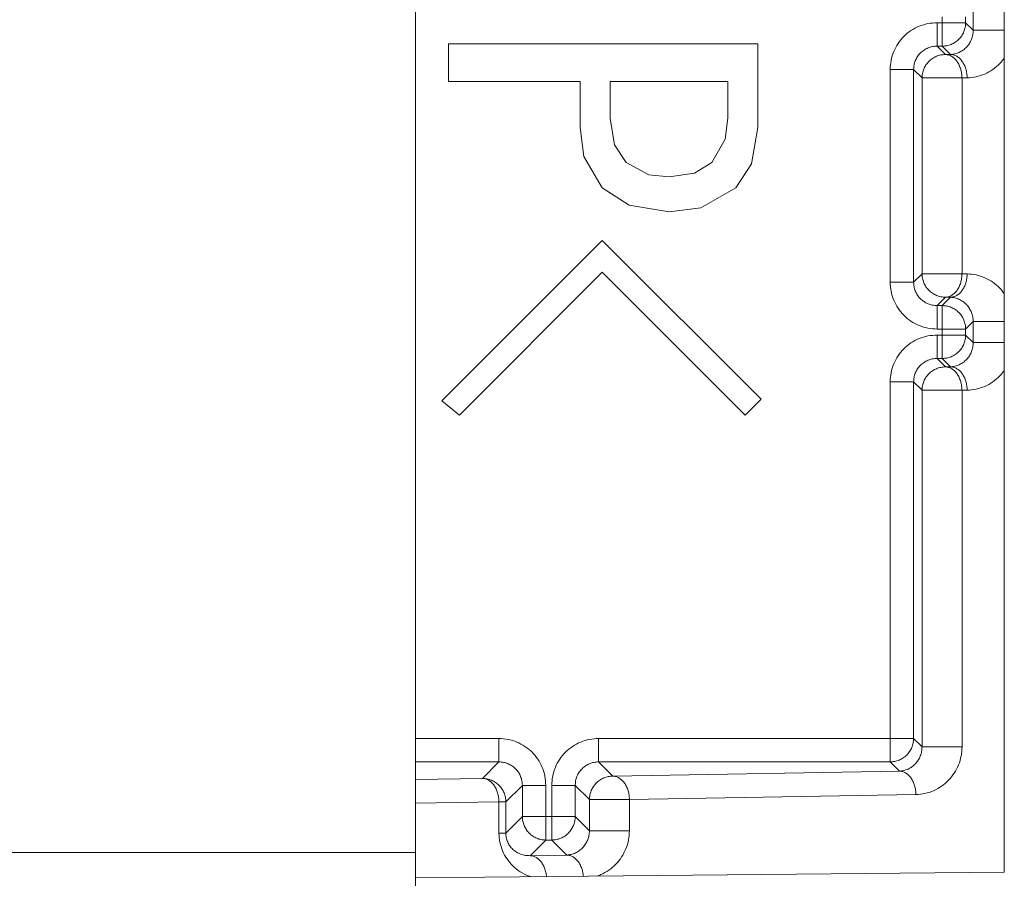
# Model space of a CAD drawing. Extents: x 0 to 420, y 0 to 297.
# Drawn here: x 108 to 109, y 66 to 67 of the extents above; entities that cross this region are included whole.
import ezdxf

# ---------------------------------------------------------------- set-up
doc = ezdxf.new("R2010")
doc.units = 0
doc.layers.add('M0', color=3, linetype='CONTINUOUS')

msp = doc.modelspace()

# ---------------------------------------------------------------- linework, layer by layer
at = {"layer": 'M0', "color": 7, "linetype": 'CONTINUOUS', "lineweight": 13}
for p, q in [((109.410899, 66.301363), (109.410899, 68.266364)), ((108.732432, 66.323864), (108.732432, 68.243863)), ((109.375041, 67.271717), (109.375041, 67.29601)), ((109.333358, 67.280397), (109.339366, 67.280397)), ((109.333358, 67.253401), (109.333358, 67.280397)), ((109.339366, 67.280397), (109.339366, 67.287331)), ((109.339366, 67.253401), (109.339366, 67.280397)), ((109.339366, 67.280397), (109.366362, 67.280397)), ((109.366362, 67.287331), (109.366362, 67.280397)), ((109.366362, 67.280397), (109.375041, 67.271717)), ((109.375041, 67.271717), (109.410899, 67.271717)), ((108.770159, 67.255847), (109.126972, 67.255847)), ((108.770159, 67.212525), (108.770159, 67.255847)), ((109.126972, 67.255847), (109.126972, 67.15944)), ((109.333358, 67.253401), (109.343067, 67.243692)), ((109.339366, 67.253401), (109.333358, 67.253401)), ((109.348972, 67.243795), (109.339366, 67.253401)), ((109.343067, 67.243692), (109.348972, 67.243795)), ((109.279366, 66.981323), (109.279366, 67.226405)), ((109.279366, 67.226405), (109.306362, 67.226405)), ((109.316071, 67.216696), (109.306362, 67.226405)), ((109.306362, 67.226405), (109.306362, 66.981323)), ((108.922091, 67.212525), (108.770159, 67.212525)), ((108.922091, 67.15944), (108.922091, 67.212525)), ((108.956735, 67.212525), (108.956735, 67.170423)), ((109.092328, 67.212525), (108.956735, 67.212525)), ((109.092328, 67.170423), (109.092328, 67.212525)), ((109.316071, 67.216696), (109.362158, 67.216696)), ((109.316071, 66.991031), (109.316071, 67.216696)), ((109.368064, 67.216799), (109.362158, 67.216696)), ((109.362158, 67.216696), (109.362158, 66.991031)), ((108.956735, 67.170423), (108.961806, 67.1397)), ((109.089295, 67.146059), (109.092328, 67.170423)), ((108.926425, 67.12635), (108.922091, 67.15944)), ((109.126972, 67.15944), (109.119625, 67.117692)), ((109.073887, 67.119169), (109.089295, 67.146059)), ((108.961806, 67.1397), (108.97504, 67.119169)), ((108.947583, 67.089881), (108.926425, 67.12635)), ((108.97504, 67.119169), (109.001132, 67.105232)), ((109.053948, 67.107055), (109.073887, 67.119169)), ((109.119625, 67.117692), (109.101345, 67.089881)), ((109.001132, 67.105232), (109.024464, 67.102694)), ((109.024464, 67.102694), (109.053948, 67.107055)), ((108.978389, 67.070056), (108.947583, 67.089881)), ((109.101345, 67.089881), (109.060969, 67.066951)), ((109.024464, 67.062423), (108.978389, 67.070056)), ((109.060969, 67.066951), (109.024464, 67.062423)), ((108.762701, 66.844592), (108.947583, 67.029474)), ((108.947583, 67.029474), (109.130634, 66.846423)), ((108.947583, 66.992863), (108.782837, 66.828118)), ((109.112328, 66.828118), (108.947583, 66.992863)), ((109.306362, 66.981323), (109.316071, 66.991031)), ((109.316071, 66.991031), (109.362158, 66.991031)), ((109.362158, 66.991031), (109.368064, 66.990928)), ((109.279366, 66.981323), (109.306362, 66.981323)), ((109.343067, 66.964035), (109.333358, 66.954327)), ((109.339366, 66.954327), (109.348972, 66.963932)), ((109.348972, 66.963932), (109.343067, 66.964035)), ((109.333358, 66.927331), (109.333358, 66.954327)), ((109.333358, 66.954327), (109.339366, 66.954327)), ((109.339366, 66.927331), (109.339366, 66.954327)), ((109.375041, 66.93601), (109.366362, 66.927331)), ((109.375041, 66.93601), (109.410899, 66.93601)), ((109.375041, 66.911717), (109.375041, 66.93601)), ((109.339366, 66.927331), (109.333358, 66.927331)), ((109.333358, 66.920396), (109.339366, 66.920396)), ((109.333358, 66.8934), (109.333358, 66.920396)), ((109.339366, 66.920396), (109.339366, 66.927331)), ((109.339366, 66.927331), (109.366362, 66.927331)), ((109.339366, 66.8934), (109.339366, 66.920396)), ((109.339366, 66.920396), (109.366362, 66.920396)), ((109.366362, 66.927331), (109.366362, 66.920396)), ((109.366362, 66.920396), (109.375041, 66.911717)), ((109.375041, 66.911717), (109.410899, 66.911717)), ((109.333358, 66.8934), (109.343067, 66.883692)), ((109.339366, 66.8934), (109.333358, 66.8934)), ((109.348972, 66.883795), (109.339366, 66.8934)), ((109.343067, 66.883692), (109.348972, 66.883795)), ((109.279366, 66.455396), (109.279366, 66.866405)), ((109.279366, 66.866405), (109.306362, 66.866405)), ((109.316071, 66.856696), (109.306362, 66.866405)), ((109.306362, 66.866405), (109.306362, 66.455396)), ((109.316071, 66.856696), (109.362158, 66.856696)), ((109.316071, 66.445688), (109.316071, 66.856696)), ((109.368064, 66.856799), (109.362158, 66.856696)), ((109.362158, 66.856696), (109.362158, 66.445688)), ((108.782837, 66.828118), (108.762701, 66.844592)), ((109.130634, 66.846423), (109.112328, 66.828118)), ((108.732432, 66.455396), (108.82844, 66.455396)), ((108.82844, 66.428401), (108.82844, 66.455396)), ((108.943358, 66.455396), (109.279366, 66.455396)), ((108.943358, 66.428401), (108.943358, 66.455396)), ((109.279366, 66.428401), (109.279366, 66.455396)), ((109.279366, 66.455396), (109.306362, 66.455396)), ((109.306362, 66.455396), (109.316071, 66.445688)), ((109.316071, 66.445688), (109.362158, 66.445688)), ((108.82844, 66.428401), (108.732432, 66.428401)), ((108.809417, 66.409377), (108.82844, 66.428401)), ((108.943358, 66.428401), (108.959757, 66.412001)), ((109.279366, 66.428401), (108.943358, 66.428401)), ((109.290001, 66.417766), (109.279366, 66.428401)), ((108.959757, 66.412001), (109.290001, 66.417766)), ((108.732432, 66.408033), (108.809417, 66.409377)), ((108.855436, 66.401405), (108.836413, 66.382381)), ((108.855436, 66.365396), (108.855436, 66.401405)), ((108.855436, 66.401405), (108.882432, 66.401405)), ((108.882432, 66.401405), (108.882432, 66.365396)), ((108.889366, 66.365396), (108.889366, 66.401405)), ((108.889366, 66.401405), (108.916362, 66.401405)), ((108.932761, 66.385006), (108.916362, 66.401405)), ((108.916362, 66.401405), (108.916362, 66.365396)), ((108.932761, 66.385006), (108.978849, 66.385006)), ((108.932761, 66.348997), (108.932761, 66.385006)), ((109.309093, 66.39077), (108.978849, 66.385006)), ((108.978849, 66.385006), (108.978849, 66.348997)), ((108.828509, 66.382381), (108.732432, 66.380704)), ((108.828509, 66.382381), (108.836413, 66.382381)), ((108.828509, 66.346373), (108.828509, 66.382381)), ((108.836413, 66.382381), (108.836413, 66.346373)), ((108.836413, 66.346373), (108.855436, 66.365396)), ((108.855436, 66.365396), (108.882432, 66.365396)), ((108.882432, 66.365396), (108.889366, 66.365396)), ((108.882432, 66.3384), (108.882432, 66.365396)), ((108.889366, 66.3384), (108.889366, 66.365396)), ((108.889366, 66.365396), (108.916362, 66.365396)), ((108.916362, 66.365396), (108.932761, 66.348997)), ((108.932761, 66.348997), (108.978849, 66.348997)), ((108.828509, 66.346373), (108.836413, 66.346373)), ((108.882432, 66.3384), (108.864368, 66.320336)), ((108.889366, 66.3384), (108.882432, 66.3384)), ((108.906692, 66.321075), (108.889366, 66.3384)), ((107.322432, 66.323864), (108.732432, 66.323864)), ((108.732432, 66.278864), (108.732432, 66.323864)), ((108.864368, 66.320336), (108.906692, 66.321075)), ((108.732432, 66.294637), (109.410899, 66.301363))]:
    msp.add_line(p, q, dxfattribs=at)
at = {"layer": 'M0', "color": 7, "linetype": 'CONTINUOUS', "lineweight": 13, "extrusion": (0, 0, -1)}
for points, knots in [([(109.333358, 67.280397), (109.329824, 67.280195), (109.32629, 67.279995), (109.322824, 67.279359), (109.319358, 67.278723), (109.31596, 67.277654), (109.312695, 67.276287), (109.309431, 67.27492), (109.306299, 67.273257), (109.303361, 67.271298), (109.300423, 67.269338), (109.297679, 67.267083), (109.295179, 67.264584), (109.29268, 67.262084), (109.290424, 67.25934), (109.288465, 67.256402), (109.286506, 67.253464), (109.284842, 67.250332), (109.283476, 67.247067), (109.282109, 67.243803), (109.281039, 67.240405), (109.280404, 67.236939), (109.279768, 67.233473), (109.279567, 67.229939), (109.279366, 67.226405)], [0, 0, 0, 0, 1, 1, 1, 2, 2, 2, 3, 3, 3, 4, 4, 4, 5, 5, 5, 6, 6, 6, 7, 7, 7, 8, 8, 8, 8]), ([(109.339366, 67.253401), (109.341133, 67.253501), (109.342899, 67.253602), (109.344632, 67.253921), (109.346365, 67.254239), (109.348063, 67.254774), (109.349695, 67.255458), (109.351328, 67.256141), (109.352893, 67.256973), (109.354362, 67.257953), (109.355831, 67.258932), (109.357203, 67.260061), (109.358452, 67.26131), (109.359702, 67.26256), (109.36083, 67.263932), (109.36181, 67.265401), (109.36279, 67.266869), (109.363621, 67.268435), (109.364305, 67.270067), (109.364989, 67.2717), (109.365524, 67.273398), (109.365842, 67.275131), (109.36616, 67.276864), (109.366261, 67.27863), (109.366362, 67.280397)], [0, 0, 0, 0, 1, 1, 1, 2, 2, 2, 3, 3, 3, 4, 4, 4, 5, 5, 5, 6, 6, 6, 7, 7, 7, 8, 8, 8, 8]), ([(109.348972, 67.243795), (109.350679, 67.243956), (109.352385, 67.244116), (109.354059, 67.244493), (109.355733, 67.24487), (109.357374, 67.245463), (109.358951, 67.246202), (109.360528, 67.246941), (109.362041, 67.247826), (109.363459, 67.248856), (109.364878, 67.249885), (109.366203, 67.25106), (109.36741, 67.252353), (109.368617, 67.253646), (109.369706, 67.255057), (109.370652, 67.256559), (109.371597, 67.258062), (109.3724, 67.259657), (109.37306, 67.261313), (109.373719, 67.262969), (109.374236, 67.264686), (109.374542, 67.266431), (109.374849, 67.268175), (109.374945, 67.269946), (109.375041, 67.271717)], [0, 0, 0, 0, 1, 1, 1, 2, 2, 2, 3, 3, 3, 4, 4, 4, 5, 5, 5, 6, 6, 6, 7, 7, 7, 8, 8, 8, 8]), ([(109.306362, 67.226405), (109.306462, 67.228172), (109.306562, 67.229939), (109.306879, 67.231673), (109.307197, 67.233406), (109.307731, 67.235106), (109.308414, 67.236739), (109.309097, 67.238372), (109.309929, 67.239938), (109.310908, 67.241407), (109.311888, 67.242876), (109.313016, 67.244248), (109.314265, 67.245497), (109.315515, 67.246747), (109.316887, 67.247875), (109.318356, 67.248854), (109.319825, 67.249834), (109.321391, 67.250665), (109.323024, 67.251348), (109.324657, 67.252031), (109.326356, 67.252566), (109.32809, 67.252883), (109.329823, 67.253201), (109.331591, 67.253301), (109.333358, 67.253401)], [0, 0, 0, 0, 1, 1, 1, 2, 2, 2, 3, 3, 3, 4, 4, 4, 5, 5, 5, 6, 6, 6, 7, 7, 7, 8, 8, 8, 8]), ([(109.316071, 67.216696), (109.316172, 67.218462), (109.316273, 67.220229), (109.316591, 67.221962), (109.316909, 67.223694), (109.317444, 67.225393), (109.318128, 67.227025), (109.318812, 67.228657), (109.319644, 67.230223), (109.320623, 67.231692), (109.321603, 67.23316), (109.322731, 67.234532), (109.323981, 67.235782), (109.32523, 67.237032), (109.326602, 67.238159), (109.328071, 67.239139), (109.32954, 67.240119), (109.331105, 67.240951), (109.332738, 67.241635), (109.33437, 67.242318), (109.336069, 67.242854), (109.337801, 67.243172), (109.339534, 67.24349), (109.3413, 67.243591), (109.343067, 67.243692)], [0, 0, 0, 0, 1, 1, 1, 2, 2, 2, 3, 3, 3, 4, 4, 4, 5, 5, 5, 6, 6, 6, 7, 7, 7, 8, 8, 8, 8]), ([(109.343067, 67.243692), (109.344306, 67.243572), (109.345546, 67.243451), (109.346762, 67.243117), (109.347979, 67.242783), (109.349172, 67.242235), (109.350319, 67.241542), (109.351466, 67.240849), (109.352567, 67.240011), (109.353601, 67.239028), (109.354635, 67.238044), (109.355602, 67.236916), (109.356484, 67.235669), (109.357367, 67.234421), (109.358164, 67.233053), (109.35886, 67.231591), (109.359555, 67.230129), (109.360148, 67.228573), (109.360638, 67.226951), (109.361128, 67.225329), (109.361516, 67.223642), (109.361752, 67.221922), (109.361988, 67.220202), (109.362073, 67.218449), (109.362158, 67.216696)], [0, 0, 0, 0, 1, 1, 1, 2, 2, 2, 3, 3, 3, 4, 4, 4, 5, 5, 5, 6, 6, 6, 7, 7, 7, 8, 8, 8, 8]), ([(109.348972, 67.243795), (109.350212, 67.243675), (109.351451, 67.243554), (109.352668, 67.24322), (109.353884, 67.242886), (109.355077, 67.242338), (109.356224, 67.241645), (109.357371, 67.240953), (109.358472, 67.240114), (109.359506, 67.239131), (109.36054, 67.238148), (109.361507, 67.237019), (109.362389, 67.235771), (109.363272, 67.234524), (109.36407, 67.233156), (109.364765, 67.231694), (109.36546, 67.230232), (109.366053, 67.228675), (109.366543, 67.227054), (109.367033, 67.225432), (109.367421, 67.223745), (109.367657, 67.222025), (109.367893, 67.220306), (109.367978, 67.218552), (109.368064, 67.216799)], [0, 0, 0, 0, 1, 1, 1, 2, 2, 2, 3, 3, 3, 4, 4, 4, 5, 5, 5, 6, 6, 6, 7, 7, 7, 8, 8, 8, 8]), ([(109.368064, 67.216799), (109.371534, 67.217058), (109.375005, 67.217317), (109.378417, 67.218017), (109.381829, 67.218718), (109.385181, 67.21986), (109.388372, 67.221263), (109.391563, 67.222667), (109.394594, 67.224332), (109.397547, 67.226412), (109.400499, 67.228493), (109.403375, 67.230989), (109.405588, 67.233267), (109.4078, 67.235546), (109.40935, 67.237607), (109.410899, 67.239668)], [0, 0, 0, 0, 1, 1, 1, 2, 2, 2, 3, 3, 3, 4, 4, 4, 5, 5, 5, 5]), ([(109.343067, 66.964035), (109.3413, 66.964136), (109.339534, 66.964237), (109.337801, 66.964555), (109.336069, 66.964874), (109.33437, 66.965409), (109.332738, 66.966093), (109.331105, 66.966776), (109.32954, 66.967608), (109.328071, 66.968588), (109.326602, 66.969567), (109.32523, 66.970695), (109.323981, 66.971945), (109.322731, 66.973195), (109.321603, 66.974567), (109.320623, 66.976036), (109.319644, 66.977504), (109.318812, 66.97907), (109.318128, 66.980702), (109.317444, 66.982334), (109.316909, 66.984033), (109.316591, 66.985765), (109.316273, 66.987498), (109.316172, 66.989264), (109.316071, 66.991031)], [0, 0, 0, 0, 1, 1, 1, 2, 2, 2, 3, 3, 3, 4, 4, 4, 5, 5, 5, 6, 6, 6, 7, 7, 7, 8, 8, 8, 8]), ([(109.343067, 66.964035), (109.344306, 66.964156), (109.345546, 66.964276), (109.346762, 66.96461), (109.347979, 66.964944), (109.349172, 66.965492), (109.350319, 66.966185), (109.351466, 66.966878), (109.352567, 66.967716), (109.353601, 66.968699), (109.354635, 66.969683), (109.355602, 66.970811), (109.356484, 66.972059), (109.357367, 66.973307), (109.358164, 66.974674), (109.35886, 66.976136), (109.359555, 66.977598), (109.360148, 66.979155), (109.360638, 66.980776), (109.361128, 66.982398), (109.361516, 66.984085), (109.361752, 66.985805), (109.361988, 66.987525), (109.362073, 66.989278), (109.362158, 66.991031)], [0, 0, 0, 0, 1, 1, 1, 2, 2, 2, 3, 3, 3, 4, 4, 4, 5, 5, 5, 6, 6, 6, 7, 7, 7, 8, 8, 8, 8]), ([(109.348972, 66.963932), (109.350212, 66.964052), (109.351451, 66.964173), (109.352668, 66.964507), (109.353884, 66.964841), (109.355077, 66.965389), (109.356224, 66.966082), (109.357371, 66.966775), (109.358472, 66.967613), (109.359506, 66.968597), (109.36054, 66.96958), (109.361507, 66.970708), (109.362389, 66.971956), (109.363272, 66.973203), (109.36407, 66.974571), (109.364765, 66.976033), (109.36546, 66.977495), (109.366053, 66.979051), (109.366543, 66.980673), (109.367033, 66.982295), (109.367421, 66.983982), (109.367657, 66.985702), (109.367893, 66.987422), (109.367978, 66.989175), (109.368064, 66.990928)], [0, 0, 0, 0, 1, 1, 1, 2, 2, 2, 3, 3, 3, 4, 4, 4, 5, 5, 5, 6, 6, 6, 7, 7, 7, 8, 8, 8, 8]), ([(109.410899, 66.96806), (109.40935, 66.970121), (109.4078, 66.972182), (109.405588, 66.97446), (109.403375, 66.976739), (109.4005, 66.979234), (109.397547, 66.981315), (109.394593, 66.983395), (109.391563, 66.98506), (109.388372, 66.986464), (109.385181, 66.987868), (109.381829, 66.98901), (109.378417, 66.98971), (109.375005, 66.99041), (109.371535, 66.990669), (109.368064, 66.990928)], [0, 0, 0, 0, 1, 1, 1, 2, 2, 2, 3, 3, 3, 4, 4, 4, 5, 5, 5, 5]), ([(109.279366, 66.981323), (109.279567, 66.977789), (109.279768, 66.974254), (109.280404, 66.970788), (109.281039, 66.967322), (109.282109, 66.963924), (109.283476, 66.960659), (109.284842, 66.957395), (109.286506, 66.954263), (109.288465, 66.951325), (109.290424, 66.948387), (109.292679, 66.945643), (109.295179, 66.943144), (109.297679, 66.940644), (109.300423, 66.938388), (109.303361, 66.936429), (109.306299, 66.93447), (109.30943, 66.932807), (109.312695, 66.93144), (109.31596, 66.930074), (109.319358, 66.929004), (109.322824, 66.928368), (109.32629, 66.927733), (109.329824, 66.927532), (109.333358, 66.927331)], [0, 0, 0, 0, 1, 1, 1, 2, 2, 2, 3, 3, 3, 4, 4, 4, 5, 5, 5, 6, 6, 6, 7, 7, 7, 8, 8, 8, 8]), ([(109.333358, 66.954327), (109.331591, 66.954427), (109.329823, 66.954527), (109.32809, 66.954844), (109.326356, 66.955161), (109.324657, 66.955696), (109.323024, 66.956379), (109.321391, 66.957062), (109.319825, 66.957893), (109.318356, 66.958873), (109.316887, 66.959852), (109.315515, 66.96098), (109.314265, 66.96223), (109.313015, 66.96348), (109.311888, 66.964852), (109.310908, 66.966321), (109.309929, 66.96779), (109.309098, 66.969356), (109.308414, 66.970989), (109.307731, 66.972621), (109.307197, 66.974321), (109.306879, 66.976054), (109.306562, 66.977787), (109.306462, 66.979555), (109.306362, 66.981323)], [0, 0, 0, 0, 1, 1, 1, 2, 2, 2, 3, 3, 3, 4, 4, 4, 5, 5, 5, 6, 6, 6, 7, 7, 7, 8, 8, 8, 8]), ([(109.375041, 66.93601), (109.374945, 66.937781), (109.374848, 66.939552), (109.374542, 66.941296), (109.374236, 66.943041), (109.373719, 66.944758), (109.37306, 66.946415), (109.3724, 66.948071), (109.371597, 66.949665), (109.370652, 66.951168), (109.369706, 66.952671), (109.368617, 66.954081), (109.36741, 66.955374), (109.366203, 66.956667), (109.364878, 66.957841), (109.363459, 66.958871), (109.362041, 66.959901), (109.360528, 66.960786), (109.358951, 66.961525), (109.357375, 66.962264), (109.355733, 66.962857), (109.354059, 66.963234), (109.352385, 66.963611), (109.350679, 66.963772), (109.348972, 66.963932)], [0, 0, 0, 0, 1, 1, 1, 2, 2, 2, 3, 3, 3, 4, 4, 4, 5, 5, 5, 6, 6, 6, 7, 7, 7, 8, 8, 8, 8]), ([(109.366362, 66.927331), (109.366261, 66.929097), (109.36616, 66.930864), (109.365842, 66.932596), (109.365524, 66.934329), (109.364989, 66.936028), (109.364305, 66.93766), (109.363621, 66.939292), (109.362789, 66.940858), (109.36181, 66.942327), (109.36083, 66.943795), (109.359702, 66.945167), (109.358452, 66.946417), (109.357203, 66.947667), (109.355831, 66.948794), (109.354362, 66.949774), (109.352893, 66.950754), (109.351328, 66.951586), (109.349695, 66.952269), (109.348063, 66.952953), (109.346364, 66.953488), (109.344632, 66.953806), (109.342899, 66.954125), (109.341133, 66.954226), (109.339366, 66.954327)], [0, 0, 0, 0, 1, 1, 1, 2, 2, 2, 3, 3, 3, 4, 4, 4, 5, 5, 5, 6, 6, 6, 7, 7, 7, 8, 8, 8, 8]), ([(109.333358, 66.920396), (109.329824, 66.920195), (109.32629, 66.919995), (109.322824, 66.919359), (109.319358, 66.918724), (109.31596, 66.917653), (109.312695, 66.916287), (109.309431, 66.91492), (109.306299, 66.913257), (109.303361, 66.911298), (109.300423, 66.909338), (109.297679, 66.907083), (109.295179, 66.904583), (109.29268, 66.902084), (109.290424, 66.89934), (109.288465, 66.896402), (109.286506, 66.893464), (109.284842, 66.890333), (109.283476, 66.887068), (109.282109, 66.883803), (109.281039, 66.880405), (109.280404, 66.876939), (109.279768, 66.873473), (109.279567, 66.869939), (109.279366, 66.866405)], [0, 0, 0, 0, 1, 1, 1, 2, 2, 2, 3, 3, 3, 4, 4, 4, 5, 5, 5, 6, 6, 6, 7, 7, 7, 8, 8, 8, 8]), ([(109.339366, 66.8934), (109.341133, 66.893501), (109.342899, 66.893603), (109.344632, 66.893921), (109.346365, 66.894239), (109.348063, 66.894774), (109.349695, 66.895458), (109.351328, 66.896141), (109.352893, 66.896973), (109.354362, 66.897953), (109.355831, 66.898933), (109.357203, 66.90006), (109.358452, 66.90131), (109.359702, 66.90256), (109.36083, 66.903932), (109.36181, 66.905401), (109.36279, 66.90687), (109.363621, 66.908436), (109.364305, 66.910068), (109.364989, 66.9117), (109.365524, 66.913398), (109.365842, 66.915131), (109.36616, 66.916863), (109.366261, 66.91863), (109.366362, 66.920396)], [0, 0, 0, 0, 1, 1, 1, 2, 2, 2, 3, 3, 3, 4, 4, 4, 5, 5, 5, 6, 6, 6, 7, 7, 7, 8, 8, 8, 8]), ([(109.348972, 66.883795), (109.350679, 66.883956), (109.352385, 66.884116), (109.354059, 66.884493), (109.355733, 66.88487), (109.357374, 66.885463), (109.358951, 66.886202), (109.360528, 66.886941), (109.362041, 66.887826), (109.363459, 66.888856), (109.364878, 66.889886), (109.366203, 66.89106), (109.36741, 66.892353), (109.368617, 66.893646), (109.369706, 66.895056), (109.370652, 66.896559), (109.371597, 66.898062), (109.3724, 66.899657), (109.37306, 66.901313), (109.373719, 66.902969), (109.374236, 66.904687), (109.374542, 66.906431), (109.374849, 66.908175), (109.374945, 66.909946), (109.375041, 66.911717)], [0, 0, 0, 0, 1, 1, 1, 2, 2, 2, 3, 3, 3, 4, 4, 4, 5, 5, 5, 6, 6, 6, 7, 7, 7, 8, 8, 8, 8]), ([(109.306362, 66.866405), (109.306462, 66.868172), (109.306562, 66.86994), (109.306879, 66.871673), (109.307197, 66.873407), (109.307731, 66.875106), (109.308414, 66.876738), (109.309097, 66.878371), (109.309929, 66.879937), (109.310908, 66.881406), (109.311888, 66.882876), (109.313016, 66.884248), (109.314265, 66.885498), (109.315515, 66.886748), (109.316887, 66.887875), (109.318356, 66.888854), (109.319825, 66.889834), (109.321391, 66.890665), (109.323024, 66.891348), (109.324657, 66.892031), (109.326356, 66.892566), (109.32809, 66.892883), (109.329823, 66.8932), (109.331591, 66.8933), (109.333358, 66.8934)], [0, 0, 0, 0, 1, 1, 1, 2, 2, 2, 3, 3, 3, 4, 4, 4, 5, 5, 5, 6, 6, 6, 7, 7, 7, 8, 8, 8, 8]), ([(109.316071, 66.856696), (109.316172, 66.858463), (109.316273, 66.860229), (109.316591, 66.861962), (109.316909, 66.863694), (109.317444, 66.865393), (109.318128, 66.867025), (109.318812, 66.868658), (109.319644, 66.870223), (109.320623, 66.871692), (109.321603, 66.873161), (109.322731, 66.874532), (109.323981, 66.875782), (109.32523, 66.877032), (109.326602, 66.87816), (109.328071, 66.879139), (109.32954, 66.880119), (109.331105, 66.880951), (109.332738, 66.881635), (109.33437, 66.882318), (109.336069, 66.882854), (109.337801, 66.883172), (109.339534, 66.88349), (109.3413, 66.883591), (109.343067, 66.883692)], [0, 0, 0, 0, 1, 1, 1, 2, 2, 2, 3, 3, 3, 4, 4, 4, 5, 5, 5, 6, 6, 6, 7, 7, 7, 8, 8, 8, 8]), ([(109.343067, 66.883692), (109.344306, 66.883572), (109.345546, 66.883451), (109.346762, 66.883117), (109.347979, 66.882783), (109.349172, 66.882235), (109.350319, 66.881542), (109.351466, 66.880849), (109.352567, 66.880011), (109.353601, 66.879028), (109.354635, 66.878044), (109.355602, 66.876916), (109.356484, 66.875668), (109.357367, 66.874421), (109.358164, 66.873053), (109.35886, 66.871591), (109.359555, 66.870129), (109.360148, 66.868572), (109.360638, 66.866951), (109.361128, 66.865329), (109.361516, 66.863642), (109.361752, 66.861922), (109.361988, 66.860203), (109.362073, 66.858449), (109.362158, 66.856696)], [0, 0, 0, 0, 1, 1, 1, 2, 2, 2, 3, 3, 3, 4, 4, 4, 5, 5, 5, 6, 6, 6, 7, 7, 7, 8, 8, 8, 8]), ([(109.348972, 66.883795), (109.350212, 66.883675), (109.351451, 66.883554), (109.352668, 66.88322), (109.353884, 66.882886), (109.355077, 66.882338), (109.356224, 66.881646), (109.357371, 66.880953), (109.358472, 66.880114), (109.359506, 66.879131), (109.36054, 66.878148), (109.361507, 66.877019), (109.362389, 66.875772), (109.363272, 66.874524), (109.36407, 66.873157), (109.364765, 66.871695), (109.36546, 66.870233), (109.366053, 66.868676), (109.366543, 66.867054), (109.367033, 66.865432), (109.367421, 66.863745), (109.367657, 66.862025), (109.367893, 66.860305), (109.367978, 66.858552), (109.368064, 66.856799)], [0, 0, 0, 0, 1, 1, 1, 2, 2, 2, 3, 3, 3, 4, 4, 4, 5, 5, 5, 6, 6, 6, 7, 7, 7, 8, 8, 8, 8]), ([(109.368064, 66.856799), (109.371534, 66.857058), (109.375005, 66.857317), (109.378417, 66.858017), (109.381829, 66.858718), (109.385181, 66.85986), (109.388372, 66.861263), (109.391563, 66.862667), (109.394594, 66.864332), (109.397547, 66.866412), (109.400499, 66.868493), (109.403375, 66.870988), (109.405588, 66.873267), (109.4078, 66.875545), (109.40935, 66.877606), (109.410899, 66.879668)], [0, 0, 0, 0, 1, 1, 1, 2, 2, 2, 3, 3, 3, 4, 4, 4, 5, 5, 5, 5]), ([(108.882432, 66.401405), (108.882231, 66.404939), (108.88203, 66.408473), (108.881395, 66.411939), (108.880759, 66.415405), (108.879689, 66.418803), (108.878322, 66.422068), (108.876956, 66.425333), (108.875293, 66.428464), (108.873333, 66.431402), (108.871374, 66.43434), (108.869119, 66.437084), (108.866619, 66.439584), (108.86412, 66.442083), (108.861376, 66.444339), (108.858438, 66.446298), (108.8555, 66.448257), (108.852368, 66.44992), (108.849103, 66.451287), (108.845838, 66.452653), (108.84244, 66.453723), (108.838974, 66.454359), (108.835508, 66.454994), (108.831974, 66.455196), (108.82844, 66.455396)], [0, 0, 0, 0, 1, 1, 1, 2, 2, 2, 3, 3, 3, 4, 4, 4, 5, 5, 5, 6, 6, 6, 7, 7, 7, 8, 8, 8, 8]), ([(108.943358, 66.455396), (108.939824, 66.455195), (108.93629, 66.454995), (108.932824, 66.454359), (108.929358, 66.453723), (108.92596, 66.452653), (108.922695, 66.451287), (108.91943, 66.44992), (108.916299, 66.448257), (108.913361, 66.446298), (108.910423, 66.444339), (108.907679, 66.442083), (108.905179, 66.439584), (108.90268, 66.437084), (108.900424, 66.43434), (108.898465, 66.431402), (108.896506, 66.428464), (108.894842, 66.425333), (108.893476, 66.422068), (108.892109, 66.418803), (108.891039, 66.415405), (108.890404, 66.411939), (108.889768, 66.408473), (108.889567, 66.404939), (108.889366, 66.401405)], [0, 0, 0, 0, 1, 1, 1, 2, 2, 2, 3, 3, 3, 4, 4, 4, 5, 5, 5, 6, 6, 6, 7, 7, 7, 8, 8, 8, 8]), ([(109.279366, 66.428401), (109.281133, 66.428501), (109.282899, 66.428602), (109.284632, 66.42892), (109.286364, 66.429239), (109.288063, 66.429774), (109.289695, 66.430458), (109.291328, 66.431141), (109.292893, 66.431973), (109.294362, 66.432953), (109.295831, 66.433933), (109.297202, 66.435061), (109.298452, 66.43631), (109.299702, 66.43756), (109.30083, 66.438932), (109.30181, 66.440401), (109.302789, 66.441869), (109.303621, 66.443435), (109.304305, 66.445067), (109.304989, 66.446699), (109.305524, 66.448398), (109.305842, 66.450131), (109.30616, 66.451863), (109.306261, 66.45363), (109.306362, 66.455396)], [0, 0, 0, 0, 1, 1, 1, 2, 2, 2, 3, 3, 3, 4, 4, 4, 5, 5, 5, 6, 6, 6, 7, 7, 7, 8, 8, 8, 8]), ([(109.290001, 66.417766), (109.291708, 66.417926), (109.293415, 66.418087), (109.295089, 66.418464), (109.296763, 66.418841), (109.298404, 66.419433), (109.299981, 66.420172), (109.301558, 66.420911), (109.30307, 66.421797), (109.304489, 66.422826), (109.305907, 66.423856), (109.307232, 66.425031), (109.308439, 66.426324), (109.309646, 66.427616), (109.310735, 66.429027), (109.311681, 66.43053), (109.312626, 66.432032), (109.313429, 66.433627), (109.314089, 66.435284), (109.314749, 66.43694), (109.315265, 66.438657), (109.315571, 66.440402), (109.315878, 66.442146), (109.315974, 66.443917), (109.316071, 66.445688)], [0, 0, 0, 0, 1, 1, 1, 2, 2, 2, 3, 3, 3, 4, 4, 4, 5, 5, 5, 6, 6, 6, 7, 7, 7, 8, 8, 8, 8]), ([(109.309093, 66.39077), (109.312566, 66.391031), (109.31604, 66.391293), (109.319446, 66.391988), (109.322853, 66.392683), (109.326193, 66.393811), (109.329401, 66.395234), (109.33261, 66.396657), (109.335688, 66.398373), (109.338576, 66.400383), (109.341463, 66.402393), (109.344161, 66.404695), (109.346617, 66.407237), (109.349074, 66.40978), (109.35129, 66.412563), (109.353216, 66.415534), (109.355141, 66.418506), (109.356776, 66.421666), (109.358119, 66.424954), (109.359463, 66.428243), (109.360515, 66.431659), (109.361139, 66.435136), (109.361764, 66.438613), (109.361961, 66.44215), (109.362158, 66.445688)], [0, 0, 0, 0, 1, 1, 1, 2, 2, 2, 3, 3, 3, 4, 4, 4, 5, 5, 5, 6, 6, 6, 7, 7, 7, 8, 8, 8, 8]), ([(108.82844, 66.428401), (108.830208, 66.428301), (108.831975, 66.428201), (108.833709, 66.427883), (108.835442, 66.427566), (108.837142, 66.427031), (108.838774, 66.426348), (108.840407, 66.425665), (108.841973, 66.424834), (108.843442, 66.423855), (108.844911, 66.422875), (108.846283, 66.421747), (108.847533, 66.420497), (108.848783, 66.419248), (108.84991, 66.417876), (108.85089, 66.416407), (108.851869, 66.414938), (108.852701, 66.413371), (108.853384, 66.411739), (108.854067, 66.410106), (108.854602, 66.408407), (108.854919, 66.406673), (108.855236, 66.40494), (108.855336, 66.403172), (108.855436, 66.401405)], [0, 0, 0, 0, 1, 1, 1, 2, 2, 2, 3, 3, 3, 4, 4, 4, 5, 5, 5, 6, 6, 6, 7, 7, 7, 8, 8, 8, 8]), ([(108.916362, 66.401405), (108.916462, 66.403172), (108.916562, 66.40494), (108.916879, 66.406673), (108.917197, 66.408407), (108.917732, 66.410106), (108.918415, 66.411739), (108.919097, 66.413371), (108.919929, 66.414937), (108.920908, 66.416407), (108.921888, 66.417876), (108.923016, 66.419247), (108.924265, 66.420497), (108.925515, 66.421747), (108.926887, 66.422875), (108.928356, 66.423855), (108.929825, 66.424834), (108.931391, 66.425665), (108.933024, 66.426348), (108.934657, 66.427031), (108.936356, 66.427566), (108.938089, 66.427883), (108.939823, 66.428201), (108.941591, 66.428301), (108.943358, 66.428401)], [0, 0, 0, 0, 1, 1, 1, 2, 2, 2, 3, 3, 3, 4, 4, 4, 5, 5, 5, 6, 6, 6, 7, 7, 7, 8, 8, 8, 8]), ([(109.290001, 66.417766), (109.291241, 66.417645), (109.292481, 66.417525), (109.293697, 66.417191), (109.294914, 66.416857), (109.296106, 66.416309), (109.297253, 66.415616), (109.2984, 66.414923), (109.299501, 66.414085), (109.300535, 66.413102), (109.301569, 66.412118), (109.302536, 66.41099), (109.303418, 66.409742), (109.304301, 66.408494), (109.305099, 66.407127), (109.305794, 66.405665), (109.30649, 66.404203), (109.307083, 66.402646), (109.307573, 66.401025), (109.308063, 66.399403), (109.30845, 66.397716), (109.308686, 66.395996), (109.308923, 66.394276), (109.309008, 66.392523), (109.309093, 66.39077)], [0, 0, 0, 0, 1, 1, 1, 2, 2, 2, 3, 3, 3, 4, 4, 4, 5, 5, 5, 6, 6, 6, 7, 7, 7, 8, 8, 8, 8]), ([(108.828509, 66.382381), (108.828424, 66.384134), (108.828338, 66.385887), (108.828102, 66.387607), (108.827866, 66.389327), (108.827478, 66.391014), (108.826988, 66.392636), (108.826498, 66.394258), (108.825905, 66.395815), (108.82521, 66.397277), (108.824515, 66.398739), (108.823716, 66.400106), (108.822834, 66.401354), (108.821952, 66.402601), (108.820985, 66.40373), (108.819951, 66.404713), (108.818917, 66.405696), (108.817816, 66.406534), (108.816669, 66.407227), (108.815522, 66.40792), (108.814329, 66.408468), (108.813113, 66.408802), (108.811897, 66.409136), (108.810657, 66.409256), (108.809417, 66.409377)], [0, 0, 0, 0, 1, 1, 1, 2, 2, 2, 3, 3, 3, 4, 4, 4, 5, 5, 5, 6, 6, 6, 7, 7, 7, 8, 8, 8, 8]), ([(108.809417, 66.409377), (108.811183, 66.409276), (108.81295, 66.409175), (108.814682, 66.408857), (108.816415, 66.408539), (108.818114, 66.408003), (108.819746, 66.40732), (108.821378, 66.406636), (108.822944, 66.405805), (108.824413, 66.404825), (108.825881, 66.403845), (108.827253, 66.402717), (108.828503, 66.401467), (108.829753, 66.400217), (108.83088, 66.398845), (108.83186, 66.397377), (108.83284, 66.395908), (108.833672, 66.394342), (108.834355, 66.39271), (108.835039, 66.391078), (108.835574, 66.38938), (108.835892, 66.387647), (108.836211, 66.385915), (108.836312, 66.384148), (108.836413, 66.382381)], [0, 0, 0, 0, 1, 1, 1, 2, 2, 2, 3, 3, 3, 4, 4, 4, 5, 5, 5, 6, 6, 6, 7, 7, 7, 8, 8, 8, 8]), ([(108.932761, 66.385006), (108.932862, 66.386772), (108.932964, 66.388539), (108.933282, 66.390271), (108.9336, 66.392004), (108.934135, 66.393702), (108.934819, 66.395334), (108.935502, 66.396966), (108.936334, 66.398532), (108.937314, 66.400001), (108.938294, 66.40147), (108.939421, 66.402842), (108.940671, 66.404092), (108.941921, 66.405342), (108.943293, 66.406469), (108.944762, 66.407449), (108.946231, 66.408429), (108.947796, 66.409261), (108.949429, 66.409944), (108.951061, 66.410628), (108.952759, 66.411163), (108.954492, 66.411481), (108.956224, 66.411799), (108.957991, 66.4119), (108.959757, 66.412001)], [0, 0, 0, 0, 1, 1, 1, 2, 2, 2, 3, 3, 3, 4, 4, 4, 5, 5, 5, 6, 6, 6, 7, 7, 7, 8, 8, 8, 8]), ([(108.978849, 66.385006), (108.978764, 66.386759), (108.978679, 66.388512), (108.978442, 66.390232), (108.978206, 66.391952), (108.977819, 66.393638), (108.977329, 66.39526), (108.976839, 66.396882), (108.976246, 66.398439), (108.975551, 66.399901), (108.974855, 66.401363), (108.974057, 66.40273), (108.973175, 66.403978), (108.972293, 66.405225), (108.971326, 66.406354), (108.970292, 66.407337), (108.969258, 66.408321), (108.968156, 66.409159), (108.967009, 66.409852), (108.965863, 66.410545), (108.96467, 66.411092), (108.963453, 66.411426), (108.962237, 66.41176), (108.960997, 66.411881), (108.959757, 66.412001)], [0, 0, 0, 0, 1, 1, 1, 2, 2, 2, 3, 3, 3, 4, 4, 4, 5, 5, 5, 6, 6, 6, 7, 7, 7, 8, 8, 8, 8]), ([(108.855436, 66.365396), (108.855537, 66.36363), (108.855638, 66.361863), (108.855956, 66.360131), (108.856274, 66.358398), (108.85681, 66.3567), (108.857494, 66.355068), (108.858177, 66.353435), (108.859009, 66.35187), (108.859988, 66.350401), (108.860968, 66.348932), (108.862096, 66.34756), (108.863346, 66.34631), (108.864596, 66.34506), (108.865968, 66.343933), (108.867437, 66.342953), (108.868905, 66.341973), (108.870471, 66.341142), (108.872103, 66.340458), (108.873735, 66.339774), (108.875434, 66.339239), (108.877166, 66.338921), (108.878899, 66.338602), (108.880665, 66.338501), (108.882432, 66.3384)], [0, 0, 0, 0, 1, 1, 1, 2, 2, 2, 3, 3, 3, 4, 4, 4, 5, 5, 5, 6, 6, 6, 7, 7, 7, 8, 8, 8, 8]), ([(108.889366, 66.3384), (108.891133, 66.338501), (108.892899, 66.338602), (108.894632, 66.338921), (108.896365, 66.339239), (108.898063, 66.339775), (108.899695, 66.340458), (108.901328, 66.341142), (108.902893, 66.341973), (108.904362, 66.342953), (108.905831, 66.343933), (108.907203, 66.34506), (108.908452, 66.34631), (108.909702, 66.34756), (108.91083, 66.348932), (108.91181, 66.350401), (108.912789, 66.35187), (108.913621, 66.353436), (108.914305, 66.355068), (108.914989, 66.3567), (108.915524, 66.358398), (108.915842, 66.360131), (108.91616, 66.361863), (108.916261, 66.36363), (108.916362, 66.365396)], [0, 0, 0, 0, 1, 1, 1, 2, 2, 2, 3, 3, 3, 4, 4, 4, 5, 5, 5, 6, 6, 6, 7, 7, 7, 8, 8, 8, 8]), ([(108.906692, 66.321075), (108.908399, 66.321235), (108.910106, 66.321396), (108.91178, 66.321773), (108.913454, 66.32215), (108.915094, 66.322743), (108.916671, 66.323482), (108.918248, 66.324221), (108.91976, 66.325106), (108.921179, 66.326136), (108.922598, 66.327166), (108.923922, 66.32834), (108.925129, 66.329633), (108.926336, 66.330926), (108.927425, 66.332337), (108.928371, 66.333839), (108.929317, 66.335342), (108.93012, 66.336936), (108.93078, 66.338593), (108.931439, 66.340249), (108.931955, 66.341967), (108.932262, 66.343711), (108.932568, 66.345455), (108.932665, 66.347226), (108.932761, 66.348997)], [0, 0, 0, 0, 1, 1, 1, 2, 2, 2, 3, 3, 3, 4, 4, 4, 5, 5, 5, 6, 6, 6, 7, 7, 7, 8, 8, 8, 8]), ([(108.941297, 66.296708), (108.942736, 66.297193), (108.944175, 66.297677), (108.946092, 66.298543), (108.948711, 66.299726), (108.952221, 66.301618), (108.955266, 66.303693), (108.958312, 66.305767), (108.960893, 66.308022), (108.963308, 66.310547), (108.965722, 66.313072), (108.96797, 66.315867), (108.969907, 66.318843), (108.971844, 66.32182), (108.97347, 66.324977), (108.97481, 66.328264), (108.97615, 66.331551), (108.977204, 66.334968), (108.97783, 66.338445), (108.978455, 66.341922), (108.978652, 66.34546), (108.978849, 66.348997)], [0, 0, 0, 0, 1, 1, 1, 2, 2, 2, 3, 3, 3, 4, 4, 4, 5, 5, 5, 6, 6, 6, 7, 7, 7, 7]), ([(108.828509, 66.346373), (108.828713, 66.342843), (108.828917, 66.339312), (108.829565, 66.335857), (108.830213, 66.332402), (108.831304, 66.329022), (108.832691, 66.325783), (108.834078, 66.322544), (108.835761, 66.319446), (108.837769, 66.316537), (108.839777, 66.313629), (108.842111, 66.31091), (108.844602, 66.308475), (108.847094, 66.306039), (108.849743, 66.303887), (108.852929, 66.301906), (108.856116, 66.299926), (108.85984, 66.298118), (108.86243, 66.297083), (108.863658, 66.296592), (108.864632, 66.296275), (108.865605, 66.295958)], [0, 0, 0, 0, 1, 1, 1, 2, 2, 2, 3, 3, 3, 4, 4, 4, 5, 5, 5, 6, 6, 6, 7, 7, 7, 7]), ([(108.836413, 66.346373), (108.836516, 66.344609), (108.83662, 66.342845), (108.836948, 66.341123), (108.837277, 66.339401), (108.837831, 66.33772), (108.838538, 66.336112), (108.839245, 66.334503), (108.840106, 66.332967), (108.84112, 66.331533), (108.842135, 66.330098), (108.843302, 66.328766), (108.844597, 66.327561), (108.845891, 66.326356), (108.847312, 66.325277), (108.848833, 66.32435), (108.850354, 66.323422), (108.851976, 66.322646), (108.853666, 66.322021), (108.855357, 66.321396), (108.857117, 66.320922), (108.858912, 66.320666), (108.860707, 66.320411), (108.862537, 66.320373), (108.864368, 66.320336)], [0, 0, 0, 0, 1, 1, 1, 2, 2, 2, 3, 3, 3, 4, 4, 4, 5, 5, 5, 6, 6, 6, 7, 7, 7, 8, 8, 8, 8]), ([(108.883333, 66.296133), (108.88327, 66.296853), (108.883208, 66.297574), (108.883053, 66.298566), (108.882835, 66.299958), (108.882434, 66.301885), (108.881939, 66.303595), (108.881444, 66.305305), (108.880855, 66.306797), (108.880161, 66.308236), (108.879467, 66.309674), (108.878668, 66.311059), (108.877785, 66.312313), (108.876903, 66.313567), (108.875936, 66.314691), (108.874902, 66.315672), (108.873868, 66.316654), (108.872767, 66.317493), (108.87162, 66.318187), (108.870473, 66.31888), (108.86928, 66.319427), (108.868064, 66.319761), (108.866847, 66.320095), (108.865607, 66.320216), (108.864368, 66.320336)], [0, 0, 0, 0, 1, 1, 1, 2, 2, 2, 3, 3, 3, 4, 4, 4, 5, 5, 5, 6, 6, 6, 7, 7, 7, 8, 8, 8, 8]), ([(108.925682, 66.296553), (108.925619, 66.297361), (108.925555, 66.298169), (108.925377, 66.299305), (108.925156, 66.300715), (108.924758, 66.302629), (108.924264, 66.304334), (108.923769, 66.306039), (108.923179, 66.307535), (108.922485, 66.308974), (108.921791, 66.310414), (108.920992, 66.311797), (108.920109, 66.313051), (108.919227, 66.314305), (108.91826, 66.315429), (108.917226, 66.316411), (108.916192, 66.317392), (108.915091, 66.318232), (108.913944, 66.318925), (108.912797, 66.319619), (108.911604, 66.320166), (108.910388, 66.3205), (108.909171, 66.320834), (108.907932, 66.320954), (108.906692, 66.321075)], [0, 0, 0, 0, 1, 1, 1, 2, 2, 2, 3, 3, 3, 4, 4, 4, 5, 5, 5, 6, 6, 6, 7, 7, 7, 8, 8, 8, 8])]:
    msp.add_open_spline(points, degree=3, knots=knots, dxfattribs=at)

doc.saveas('drawing.dxf')
